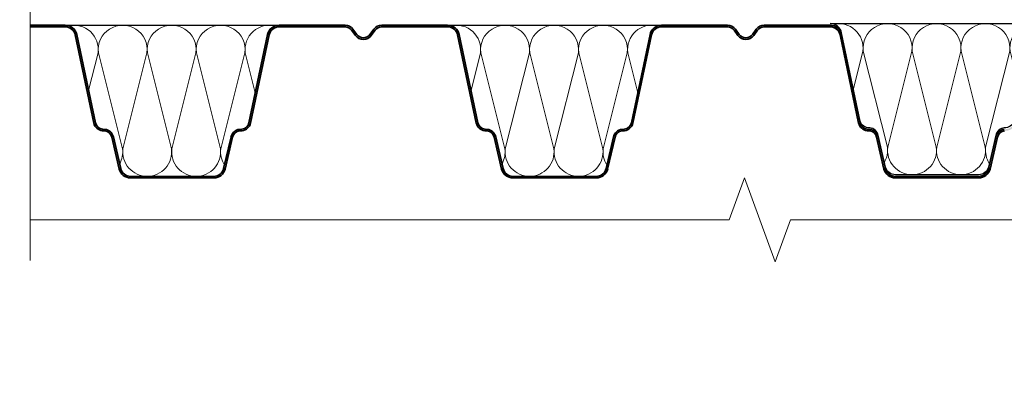
# Model space of a CAD drawing. Units: millimetres. Extents: x -1801 to 33101, y -44400 to 2974.
# Drawn here: x 4831 to 5314, y -26580 to -26394 of the extents above; entities that cross this region are included whole.
import ezdxf

# ---------------------------------------------------------------- set-up
doc = ezdxf.new("R2010")
doc.units = ezdxf.units.MM
doc.layers.get('0').update_dxf_attribs({"lineweight": 30})
for name, color, linetype, lineweight in [('FP-XX-МАРКИ ПОМЕЩЕНИЙ', 250, 'Continuous', 25), ('TN-МЕТАЛЛ КОНСТРУКЦИИ', 162, 'Continuous', 35), ('TN-УТЕПЛИТЕЛЬ КВ', 42, 'Continuous', 15)]:
    doc.layers.add(name, color=color, linetype=linetype, lineweight=lineweight)
doc.layers.add('TN-АННОТАЦИИ', color=7, linetype='Continuous', lineweight=20, true_color=0x000000)

# ---------------------------------------------------------------- blocks, each defined once
blk = doc.blocks.new('*U280')
at = {"lineweight": 0}
blk.add_wipeout([(1248.8, 66.8), (0, 66.8), (0, -1105.7), (-206.1, -1180.7), (206.1, -1330.7), (0, -1405.7), (0, -2590.5), (1248.8, -2590.5), (1248.8, -1405.7), (1454.8, -1330.7), (1042.7, -1180.7), (1248.8, -1105.7)], dxfattribs=at).dxf.layer = 'FP-XX-МАРКИ ПОМЕЩЕНИЙ'
at = {"linetype": 'Continuous'}
blk.add_lwpolyline([(0, -2711.4), (0, -1405.7), (0, -1405.7), (206.1, -1330.7), (-206.1, -1180.7), (0, -1105.7), (0, 200)], dxfattribs=at)
blk = doc.blocks.new('*U276')
at = {"lineweight": 0}
blk.add_wipeout([(670.2, 66.8), (670.2, -3426.8), (464.1, -3501.8), (876.3, -3651.8), (670.2, -3726.8), (670.2, -7003.8), (464.1, -7078.8), (876.3, -7228.8), (670.2, -7303.8), (670.2, -10809.7), (0, -10809.7), (0, -7303.8), (206.1, -7228.8), (-206.1, -7078.8), (0, -7003.8), (0, -3726.8), (206.1, -3651.8), (-206.1, -3501.8), (0, -3426.8), (0, 66.8)], dxfattribs=at).dxf.layer = 'FP-XX-МАРКИ ПОМЕЩЕНИЙ'
at = {"linetype": 'Continuous'}
blk.add_lwpolyline([(0, -10930.6), (0, -7303.8), (0, -7303.8), (206.1, -7228.8), (-206.1, -7078.8), (0, -7003.8), (0, -7003.8), (0, -3726.8), (206.1, -3651.8), (-206.1, -3501.8), (0, -3426.8), (0, 200)], dxfattribs=at)
blk = doc.blocks.new('*U367')
h = blk.add_hatch(color=256)
h.paths.add_polyline_path([(346.19, 20.06), (345.43, 19.81), (347.19, 12.19), (347.96, 12.38)])
h.paths.add_polyline_path([(346.19, 20.06), (346.16, 20.18), (345.38, 20), (345.43, 19.81)])
h.paths.add_polyline_path([(347.96, 12.38), (347.19, 12.19), (348.99, 4.39), (349.76, 4.58)])
h.paths.add_polyline_path([(349.76, 4.58), (348.99, 4.39, 0.343872), (354.61, 0), (354.61, 0.8, -0.343461)])
h.paths.add_polyline_path([(375, 0.8), (354.61, 0.8), (354.61, 0), (375, 0)])
h.paths.add_polyline_path([(225.93, 26.9), (225.15, 27.08, -0.318844), (221.69, 24), (220.49, 23.87, 0.318609), (216.34, 20.18), (217.12, 20, -0.318595), (220.58, 23.07), (221.77, 23.2, 0.318878)])
h.paths.add_polyline_path([(217.12, 19.99, -0.000514), (217.12, 20), (216.34, 20.18), (212.74, 4.58), (213.51, 4.38, 0.000368), (213.51, 4.39)])
h.paths.add_polyline_path([(213.51, 4.38), (212.74, 4.58, -0.343461), (207.89, 0.8), (207.89, 0, 0.343461)])
h.paths.add_polyline_path([(207.89, 0.8), (187.5, 0.8), (187.5, 0), (207.89, 0)])
h.paths.add_polyline_path([(278.02, 70.44), (276.12, 73.03, 0.239303), (272.25, 75), (272.25, 74.2, -0.239303), (275.48, 72.56), (277.38, 69.97, 0.239303), (281.25, 68, 0.239303), (285.12, 69.97), (287.02, 72.56, -0.239303), (290.25, 74.2), (290.25, 75, 0.239303), (286.38, 73.03), (284.48, 70.44, -0.239303), (281.25, 68.8, -0.239303)])
h.paths.add_polyline_path([(322.55, 75), (290.25, 75), (290.25, 74.2), (322.55, 74.2, -0.354586), (327.44, 70.23), (336.57, 26.9), (337.35, 27.08), (328.22, 70.4, 0.354586)])
h.paths.add_polyline_path([(342.01, 23.87), (340.81, 24, -0.318844), (337.35, 27.08), (336.57, 26.9, 0.318878), (340.73, 23.2), (341.92, 23.07, -0.318595), (345.38, 20), (346.16, 20.18, 0.318609)])
h.paths.add_polyline_path([(235.06, 70.23, -0.354586), (239.95, 74.2), (272.25, 74.2), (272.25, 75), (239.95, 75, 0.354586), (234.28, 70.4), (225.15, 27.08), (225.93, 26.9)])
h = blk.add_hatch(color=256)
h.paths.add_polyline_path([(533.69, 20.06), (532.93, 19.81), (534.69, 12.19), (535.46, 12.38)])
h.paths.add_polyline_path([(533.69, 20.06), (533.66, 20.18), (532.88, 20), (532.93, 19.81)])
h.paths.add_polyline_path([(535.46, 12.38), (534.69, 12.19), (536.49, 4.39), (537.26, 4.58)])
h.paths.add_polyline_path([(537.26, 4.58), (536.49, 4.39, 0.343872), (542.11, 0), (542.11, 0.8, -0.343461)])
h.paths.add_polyline_path([(562.5, 0.8), (542.11, 0.8), (542.11, 0), (562.5, 0)])
h.paths.add_polyline_path([(413.43, 26.9), (412.65, 27.08, -0.318844), (409.19, 24), (407.99, 23.87, 0.318609), (403.84, 20.18), (404.62, 20, -0.318595), (408.08, 23.07), (409.27, 23.2, 0.318878)])
h.paths.add_polyline_path([(404.62, 19.99, -0.000514), (404.62, 20), (403.84, 20.18), (400.24, 4.58), (401.01, 4.38, 0.000368), (401.01, 4.39)])
h.paths.add_polyline_path([(401.01, 4.38), (400.24, 4.58, -0.343461), (395.39, 0.8), (395.39, 0, 0.343461)])
h.paths.add_polyline_path([(395.39, 0.8), (375, 0.8), (375, 0), (395.39, 0)])
h.paths.add_polyline_path([(465.52, 70.44), (463.62, 73.03, 0.239303), (459.75, 75), (459.75, 74.2, -0.239303), (462.98, 72.56), (464.88, 69.97, 0.239303), (468.75, 68, 0.239303), (472.62, 69.97), (474.52, 72.56, -0.239303), (477.75, 74.2), (477.75, 75, 0.239303), (473.88, 73.03), (471.98, 70.44, -0.239303), (468.75, 68.8, -0.239303)])
h.paths.add_polyline_path([(510.05, 75), (477.75, 75), (477.75, 74.2), (510.05, 74.2, -0.354586), (514.94, 70.23), (524.07, 26.9), (524.85, 27.08), (515.72, 70.4, 0.354586)])
h.paths.add_polyline_path([(529.51, 23.87), (528.31, 24, -0.318844), (524.85, 27.08), (524.07, 26.9, 0.318878), (528.23, 23.2), (529.42, 23.07, -0.318595), (532.88, 20), (533.66, 20.18, 0.318609)])
h.paths.add_polyline_path([(422.56, 70.23, -0.354586), (427.45, 74.2), (459.75, 74.2), (459.75, 75), (427.45, 75, 0.354586), (421.78, 70.4), (412.65, 27.08), (413.43, 26.9)])
h = blk.add_hatch(color=256)
h.paths.add_polyline_path([(721.19, 20.06), (720.43, 19.81), (722.19, 12.19), (722.96, 12.38)])
h.paths.add_polyline_path([(721.19, 20.06), (721.16, 20.18), (720.38, 20), (720.43, 19.81)])
h.paths.add_polyline_path([(722.96, 12.38), (722.19, 12.19), (723.99, 4.39), (724.76, 4.58)])
h.paths.add_polyline_path([(724.76, 4.58), (723.99, 4.39, 0.343872), (729.61, 0), (729.61, 0.8, -0.343461)])
h.paths.add_polyline_path([(750, 0.8), (729.61, 0.8), (729.61, 0), (750, 0)])
h.paths.add_polyline_path([(600.93, 26.9), (600.15, 27.08, -0.318844), (596.69, 24), (595.49, 23.87, 0.318609), (591.34, 20.18), (592.12, 20, -0.318595), (595.58, 23.07), (596.77, 23.2, 0.318878)])
h.paths.add_polyline_path([(592.12, 19.99, -0.000514), (592.12, 20), (591.34, 20.18), (587.74, 4.58), (588.51, 4.38, 0.000368), (588.51, 4.39)])
h.paths.add_polyline_path([(588.51, 4.38), (587.74, 4.58, -0.343461), (582.89, 0.8), (582.89, 0, 0.343461)])
h.paths.add_polyline_path([(582.89, 0.8), (562.5, 0.8), (562.5, 0), (582.89, 0)])
h.paths.add_polyline_path([(653.02, 70.44), (651.12, 73.03, 0.239303), (647.25, 75), (647.25, 74.2, -0.239303), (650.48, 72.56), (652.38, 69.97, 0.239303), (656.25, 68, 0.239303), (660.12, 69.97), (662.02, 72.56, -0.239303), (665.25, 74.2), (665.25, 75, 0.239303), (661.38, 73.03), (659.48, 70.44, -0.239303), (656.25, 68.8, -0.239303)])
h.paths.add_polyline_path([(697.55, 75), (665.25, 75), (665.25, 74.2), (697.55, 74.2, -0.354586), (702.44, 70.23), (711.57, 26.9), (712.35, 27.08), (703.22, 70.4, 0.354586)])
h.paths.add_polyline_path([(717.01, 23.87), (715.81, 24, -0.318844), (712.35, 27.08), (711.57, 26.9, 0.318878), (715.73, 23.2), (716.92, 23.07, -0.318595), (720.38, 20), (721.16, 20.18, 0.318609)])
h.paths.add_polyline_path([(610.06, 70.23, -0.354586), (614.95, 74.2), (647.25, 74.2), (647.25, 75), (614.95, 75, 0.354586), (609.28, 70.4), (600.15, 27.08), (600.93, 26.9)])
h = blk.add_hatch(color=256)
h.paths.add_polyline_path([(908.69, 20.06), (907.93, 19.81), (909.69, 12.19), (910.46, 12.38)])
h.paths.add_polyline_path([(908.69, 20.06), (908.66, 20.18), (907.88, 20), (907.93, 19.81)])
h.paths.add_polyline_path([(910.46, 12.38), (909.69, 12.19), (911.49, 4.39), (912.26, 4.58)])
h.paths.add_polyline_path([(912.26, 4.58), (911.49, 4.39, 0.343872), (917.11, 0), (917.11, 0.8, -0.343461)])
h.paths.add_polyline_path([(937.5, 0.8), (917.11, 0.8), (917.11, 0), (937.5, 0)])
h.paths.add_polyline_path([(788.43, 26.9), (787.65, 27.08, -0.318844), (784.19, 24), (782.99, 23.87, 0.318609), (778.84, 20.18), (779.62, 20, -0.318595), (783.08, 23.07), (784.27, 23.2, 0.318878)])
h.paths.add_polyline_path([(779.62, 19.99, -0.000514), (779.62, 20), (778.84, 20.18), (775.24, 4.58), (776.01, 4.38, 0.000368), (776.01, 4.39)])
h.paths.add_polyline_path([(776.01, 4.38), (775.24, 4.58, -0.343461), (770.39, 0.8), (770.39, 0, 0.343461)])
h.paths.add_polyline_path([(770.39, 0.8), (750, 0.8), (750, 0), (770.39, 0)])
h.paths.add_polyline_path([(840.52, 70.44), (838.62, 73.03, 0.239303), (834.75, 75), (834.75, 74.2, -0.239303), (837.98, 72.56), (839.88, 69.97, 0.239303), (843.75, 68, 0.239303), (847.62, 69.97), (849.52, 72.56, -0.239303), (852.75, 74.2), (852.75, 75, 0.239303), (848.88, 73.03), (846.98, 70.44, -0.239303), (843.75, 68.8, -0.239303)])
h.paths.add_polyline_path([(885.05, 75), (852.75, 75), (852.75, 74.2), (885.05, 74.2, -0.354586), (889.94, 70.23), (899.07, 26.9), (899.85, 27.08), (890.72, 70.4, 0.354586)])
h.paths.add_polyline_path([(904.51, 23.87), (903.31, 24, -0.318844), (899.85, 27.08), (899.07, 26.9, 0.318878), (903.23, 23.2), (904.42, 23.07, -0.318595), (907.88, 20), (908.66, 20.18, 0.318609)])
h.paths.add_polyline_path([(797.56, 70.23, -0.354586), (802.45, 74.2), (834.75, 74.2), (834.75, 75), (802.45, 75, 0.354586), (796.78, 70.4), (787.65, 27.08), (788.43, 26.9)])
for p, q in [((427.45, 75), (459.75, 75)), ((427.45, 74.2), (459.75, 74.2)), ((459.75, 75), (459.75, 74.2)), ((462.98, 72.56), (464.88, 69.97)), ((463.62, 73.03), (465.52, 70.44)), ((473.88, 73.03), (471.98, 70.44)), ((474.52, 72.56), (472.62, 69.97)), ((477.75, 75), (510.05, 75)), ((477.75, 75), (477.75, 74.2)), ((477.75, 74.2), (510.05, 74.2)), ((614.95, 75), (647.25, 75)), ((614.95, 74.2), (647.25, 74.2)), ((647.25, 75), (647.25, 74.2)), ((650.48, 72.56), (652.38, 69.97)), ((651.12, 73.03), (653.02, 70.44)), ((661.38, 73.03), (659.48, 70.44)), ((662.02, 72.56), (660.12, 69.97)), ((665.25, 75), (697.55, 75)), ((665.25, 75), (665.25, 74.2)), ((665.25, 74.2), (697.55, 74.2)), ((802.45, 75), (834.75, 75)), ((802.45, 74.2), (834.75, 74.2)), ((421.78, 70.4), (412.65, 27.08)), ((422.56, 70.23), (413.43, 26.9)), ((514.94, 70.23), (524.07, 26.9)), ((515.72, 70.4), (524.85, 27.08)), ((609.28, 70.4), (600.15, 27.08)), ((610.06, 70.23), (600.93, 26.9)), ((702.44, 70.23), (711.57, 26.9)), ((703.22, 70.4), (712.35, 27.08)), ((796.78, 70.4), (787.65, 27.08)), ((797.56, 70.23), (788.43, 26.9)), ((413.43, 26.9), (412.65, 27.08)), ((524.07, 26.9), (524.85, 27.08)), ((600.93, 26.9), (600.15, 27.08)), ((711.57, 26.9), (712.35, 27.08)), ((788.43, 26.9), (787.65, 27.08)), ((345.38, 20), (346.16, 20.18)), ((345.38, 20), (348.99, 4.39)), ((346.16, 20.18), (349.76, 4.58)), ((403.84, 20.18), (400.24, 4.58)), ((404.62, 20), (401.01, 4.39)), ((404.62, 20), (403.84, 20.18)), ((409.19, 24), (407.99, 23.87)), ((409.27, 23.2), (408.08, 23.07)), ((528.23, 23.2), (529.42, 23.07)), ((528.31, 24), (529.51, 23.87)), ((532.88, 20), (533.66, 20.18)), ((532.88, 20), (536.49, 4.39)), ((533.66, 20.18), (537.26, 4.58)), ((591.34, 20.18), (587.74, 4.58)), ((592.12, 20), (588.51, 4.39)), ((592.12, 20), (591.34, 20.18)), ((596.69, 24), (595.49, 23.87)), ((596.77, 23.2), (595.58, 23.07)), ((715.73, 23.2), (716.92, 23.07)), ((715.81, 24), (717.01, 23.87)), ((720.38, 20), (721.16, 20.18)), ((720.38, 20), (723.99, 4.39)), ((721.16, 20.18), (724.76, 4.58)), ((778.84, 20.18), (775.24, 4.58)), ((779.62, 20), (776.01, 4.39)), ((779.62, 20), (778.84, 20.18)), ((784.19, 24), (782.99, 23.87)), ((784.27, 23.2), (783.08, 23.07)), ((348.99, 4.39), (349.76, 4.58)), ((354.61, 0.8), (375, 0.8)), ((354.61, 0), (354.61, 0.8)), ((354.61, 0), (375, 0)), ((375, 0.8), (375, 0)), ((375, 0.8), (375, 0)), ((395.39, 0.8), (375, 0.8)), ((395.39, 0), (375, 0)), ((395.39, 0), (395.39, 0.8)), ((400.24, 4.58), (401.01, 4.38)), ((536.49, 4.39), (537.26, 4.58)), ((542.11, 0.8), (562.5, 0.8)), ((542.11, 0), (542.11, 0.8)), ((542.11, 0), (562.5, 0)), ((562.5, 0.8), (562.5, 0)), ((562.5, 0.8), (562.5, 0)), ((582.89, 0.8), (562.5, 0.8)), ((582.89, 0), (562.5, 0)), ((582.89, 0), (582.89, 0.8)), ((587.74, 4.58), (588.51, 4.38)), ((723.99, 4.39), (724.76, 4.58)), ((729.61, 0.8), (750, 0.8)), ((729.61, 0), (729.61, 0.8)), ((729.61, 0), (750, 0)), ((750, 0.8), (750, 0)), ((750, 0.8), (750, 0)), ((770.39, 0.8), (750, 0.8)), ((770.39, 0), (750, 0)), ((770.39, 0), (770.39, 0.8)), ((775.24, 4.58), (776.01, 4.38))]:
    blk.add_line(p, q)
for centre, radius, start, end in [((427.45, 69.2), 5.8, 90, 168.0953), ((427.45, 69.2), 5, 90, 168.0953), ((459.75, 70.2), 4.8, 36.1682, 90), ((459.75, 70.2), 4, 36.1682, 90), ((477.75, 70.2), 4.8, 90, 143.8318), ((477.75, 70.2), 4, 90, 143.8318), ((510.05, 69.2), 5.8, 11.9047, 90), ((510.05, 69.2), 5, 11.9047, 90), ((614.95, 69.2), 5.8, 90, 168.0953), ((614.95, 69.2), 5, 90, 168.0953), ((647.25, 70.2), 4.8, 36.1682, 90), ((647.25, 70.2), 4, 36.1682, 90), ((665.25, 70.2), 4.8, 90, 143.8318), ((665.25, 70.2), 4, 90, 143.8318), ((697.55, 69.2), 5.8, 11.9047, 90), ((697.55, 69.2), 5, 11.9047, 90), ((802.45, 69.2), 5.8, 90, 168.0953), ((802.45, 69.2), 5, 90, 168.0953), ((468.75, 72.8), 4.8, 216.1682, 270), ((468.75, 72.8), 4, 216.1682, 270), ((468.75, 72.8), 4, 270, 323.8318), ((468.75, 72.8), 4.8, 270, 323.8318), ((656.25, 72.8), 4.8, 216.1682, 270), ((656.25, 72.8), 4, 216.1682, 270), ((656.25, 72.8), 4, 270, 323.8318), ((656.25, 72.8), 4.8, 270, 323.8318), ((408.75, 27.97), 4, 276.2626, 347.001), ((408.75, 27.97), 4.8, 276.2557, 347.001), ((528.75, 27.97), 4.8, 192.999, 263.7443), ((528.75, 27.97), 4, 192.999, 263.7374), ((596.25, 27.97), 4, 276.2626, 347.001), ((596.25, 27.97), 4.8, 276.2557, 347.001), ((716.25, 27.97), 4.8, 192.999, 263.7443), ((716.25, 27.97), 4, 192.999, 263.7374), ((783.75, 27.97), 4, 276.2626, 347.001), ((783.75, 27.97), 4.8, 276.2557, 347.001), ((341.49, 19.1), 4, 13.0579, 83.7443), ((341.49, 19.1), 4.8, 13.0481, 83.7374), ((408.51, 19.1), 4.8, 96.2626, 166.9519), ((408.51, 19.1), 4, 96.2557, 166.9421), ((528.99, 19.1), 4, 13.0579, 83.7443), ((528.99, 19.1), 4.8, 13.0481, 83.7374), ((596.01, 19.1), 4.8, 96.2626, 166.9519), ((596.01, 19.1), 4, 96.2557, 166.9421), ((716.49, 19.1), 4, 13.0579, 83.7443), ((716.49, 19.1), 4.8, 13.0481, 83.7374), ((783.51, 19.1), 4.8, 96.2626, 166.9519), ((783.51, 19.1), 4, 96.2557, 166.9421), ((354.61, 5.8), 5.8, 194.0933, 270), ((354.61, 5.8), 5, 194.1776, 270), ((395.39, 5.8), 5, 270, 345.8224), ((395.39, 5.8), 5.8, 270, 345.9067), ((542.11, 5.8), 5.8, 194.0933, 270), ((542.11, 5.8), 5, 194.1776, 270), ((582.89, 5.8), 5, 270, 345.8224), ((582.89, 5.8), 5.8, 270, 345.9067), ((729.61, 5.8), 5.8, 194.0933, 270), ((729.61, 5.8), 5, 194.1776, 270), ((770.39, 5.8), 5, 270, 345.8224), ((770.39, 5.8), 5.8, 270, 345.9067)]:
    blk.add_arc(centre, radius, start, end)
blk = doc.blocks.new('ТН_Вкладыш в гофру')
at = {"layer": 'TN-УТЕПЛИТЕЛЬ КВ', "lineweight": 30}
blk.add_lwpolyline([(20.39, 0), (-20.39, 0, -0.343461), (-25.24, 3.78), (-28.84, 19.38, 0.318609), (-32.99, 23.07, -0.375898), (-37.65, 26.28), (-46.78, 69.6, 0.354586), (-52.45, 74.2), (52.45, 74.2, 0.354586), (46.78, 69.6), (37.65, 26.28, -0.375898), (32.99, 23.07, 0.318609), (28.84, 19.38), (25.24, 3.78, -0.343461)], format="xyb", close=True, dxfattribs=at)
at = {"layer": 'TN-УТЕПЛИТЕЛЬ КВ'}
for points in [[(-50.74, 73.94, -0.516108), (-36.35, 60.69), (-40.99, 42.14)], [(-25.78, 6.14, 0.160529), (-24.35, 13.51), (-36.16, 60.69, -1.135042), (-12.35, 60.69), (-24.16, 13.51, 0.451718), (-12.25, 0)], [(-12.25, 0, 0.451718), (-0.35, 13.51), (-12.16, 60.69, -1.135042), (11.65, 60.69), (-0.16, 13.51, 0.451718), (11.75, 0, 0.451718)], [(11.75, 0, 0.451718), (23.65, 13.52), (11.84, 60.69, -1.135042), (35.65, 60.69), (23.84, 13.52, 0.175702), (25.64, 5.53, 0.175702)], [(40.76, 41.05), (35.84, 60.69, -0.524454), (50.54, 73.87)]]:
    blk.add_lwpolyline(points, format="xyb", dxfattribs=at)

msp = doc.modelspace()

# ---------------------------------------------------------------- block references
for p in [(4905.59, -26471.13), (5093.09, -26471.13), (5280.59, -26470.33)]:
    msp.add_blockref('ТН_Вкладыш в гофру', p)
at = {"layer": 'TN-МЕТАЛЛ КОНСТРУКЦИИ', "lineweight": 13, "xscale": -1}
msp.add_blockref('*U367', (5655.59, -26471.93), dxfattribs=at)

# ---------------------------------------------------------------- next in the draw order: block references
at = {"layer": 'TN-АННОТАЦИИ', "xscale": -0.1, "yscale": 0.1, "zscale": 0.1, "rotation": 90}
msp.add_blockref('*U276', (4836.02, -26492.48), dxfattribs=at)

# ---------------------------------------------------------------- next in the draw order: block references
at = {"layer": 'TN-АННОТАЦИИ', "xscale": 0.1, "yscale": 0.1, "zscale": 0.1, "rotation": 180}
msp.add_blockref('*U280', (4836.02, -26492.48), dxfattribs=at)

doc.saveas('drawing.dxf')
